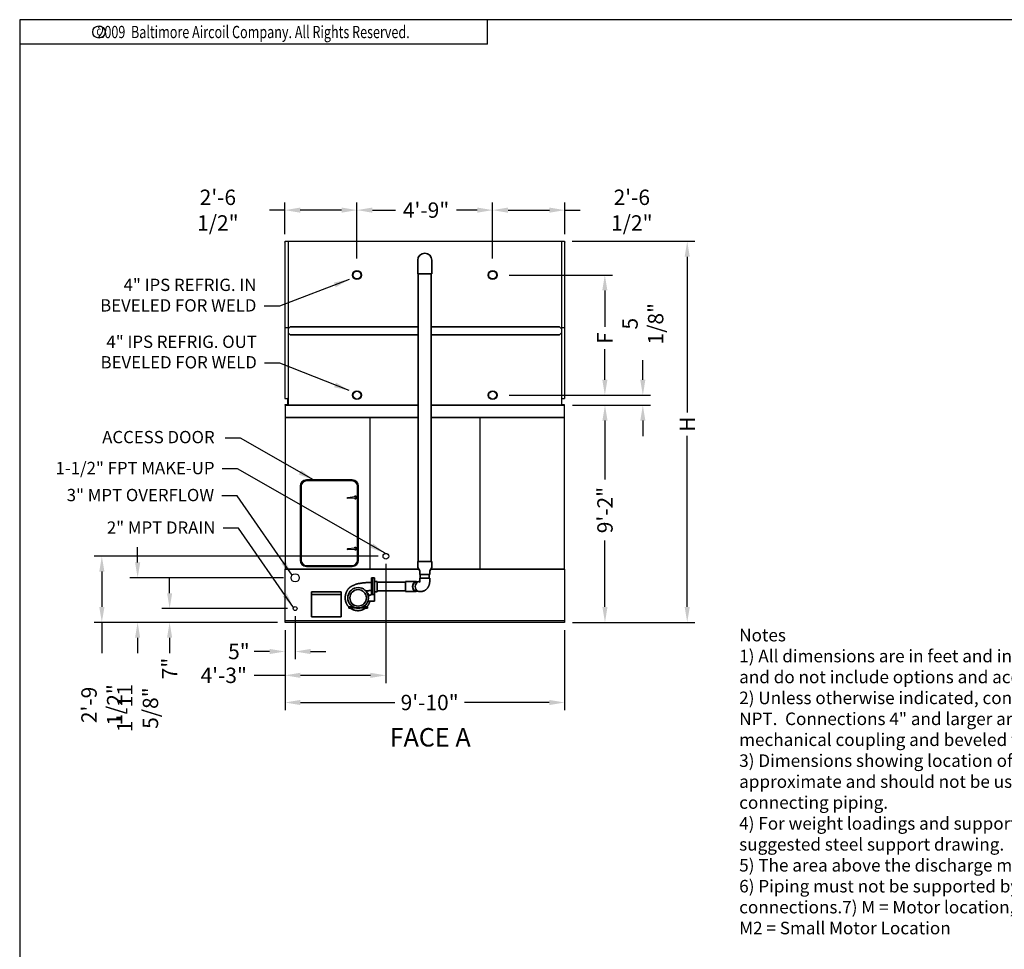
# Model space of a CAD drawing. Extents: x 0 to 1000, y 0 to 750.
# Drawn here: x 0 to 500, y 278 to 750 of the extents above; entities that cross this region are included whole.
import ezdxf
from ezdxf.enums import TextEntityAlignment as Align

# ---------------------------------------------------------------- set-up
doc = ezdxf.new("R2010")
doc.units = 0
doc.header["$LTSCALE"] = 32
doc.header["$MEASUREMENT"] = 0
doc.layers.get('0').update_dxf_attribs({"linetype": 'CONTINUOUS'})
for name, color, linetype in [('RH-ALL', 3, 'CONTINUOUS'), ('RH-BASE-STD', 7, 'CONTINUOUS'), ('RH-MKUP', 3, 'CONTINUOUS'), ('RH-STD-COIL-BFW', 7, 'CONTINUOUS')]:
    doc.layers.add(name, color=color, linetype=linetype)
doc.layers.add('RH-STD-END-PUMP', color=7, linetype='CONTINUOUS', lineweight=35)
doc.styles.add('Current-ANSI-BAC Part', font='ARIAL.TTF')
doc.styles.add('ROMANS', font='Romans.shx', dxfattribs={"width": 0.75})
doc.styles.add('SUBMITTAL', font='simplex.shx', dxfattribs={"width": 0.75})
doc.styles.add('SUBTTF', font='ARIALN.TTF')
doc.dimstyles.new('SUBMITTAL', dxfattribs={"dimtxt": 0.09375, "dimasz": 0.09375, "dimexe": 0.03125, "dimexo": 0.0625, "dimgap": 0.0625, "dimtad": 0, "dimdec": 4, "dimzin": 0, "dimdsep": 46, "dimlunit": 4, "dimtxsty": 'SUBMITTAL', "dimcen": 0.09375, "dimclre": 6, "dimadec": 0, "dimazin": 0, "dimtfac": 1, "dimtdec": 0, "dimtofl": 0, "dimtmove": 0, "dimatfit": 3, "dimfxl": 0, "dimfrac": 2, "dimtolj": 1, "dimtzin": 0, "dimarcsym": 0})

# ---------------------------------------------------------------- blocks, each defined once
blk = doc.blocks.new('border')
for p, q in [((1, 1), (0, 1)), ((0, 1), (0, 0))]:
    blk.add_line(p, q)
blk = doc.blocks.new('copyr0')
for q in [(2.375, 0), (0, -0.125)]:
    blk.add_line((2.375, -0.125), q)
at = {"color": 6}
blk.add_circle((0.4022, -0.0625), 0.0312, dxfattribs=at)
at = {"color": 6, "style": 'ROMANS', "width": 0.75}
blk.add_text('c', height=0.0469, dxfattribs=at).set_placement((0.4018, -0.0625), align=Align.MIDDLE)
blk.add_text('2009  Baltimore Aircoil Company. All Rights Reserved.', height=0.0625, dxfattribs=at).set_placement((1.1875, -0.0938), align=Align.CENTER)
blk = doc.blocks.new('*D12')
at = {"layer": 'RH-MKUP', "color": 6, "lineweight": -2}
for p, q in [((139.89, 446.68), (139.89, 424.88)), ((134.74, 439.68), (134.74, 424.88))]:
    blk.add_line(p, q, dxfattribs=at)
at = {"layer": 'RH-MKUP', "color": 3, "lineweight": -2}
for p, q in [((126.93, 428.79), (119.12, 428.79)), ((147.71, 428.79), (155.52, 428.79))]:
    blk.add_line(p, q, dxfattribs=at)
at = {"layer": 'RH-MKUP', "color": 3}
for points in [[(126.93, 430.09), (126.93, 427.49), (134.74, 428.79)], [(147.71, 430.09), (147.71, 427.49), (139.89, 428.79)]]:
    blk.add_solid(points, dxfattribs=at)
at = {"layer": 'RH-MKUP', "color": 3, "insert": (111.31, 428.79), "char_height": 7.812, "attachment_point": 5, "style": 'SUBMITTAL'}
blk.add_mtext('\\A1;5"', dxfattribs=at)
blk = doc.blocks.new('*D13')
at = {"layer": 'RH-MKUP', "color": 6, "lineweight": -2}
for p, q in [((185.96, 473.25), (185.96, 412.79)), ((134.74, 439.68), (134.74, 412.79))]:
    blk.add_line(p, q, dxfattribs=at)
at = {"layer": 'RH-MKUP', "color": 3, "lineweight": -2}
for p, q in [((134.74, 416.69), (119.1, 416.69)), ((178.14, 416.69), (142.56, 416.69))]:
    blk.add_line(p, q, dxfattribs=at)
at = {"layer": 'RH-MKUP', "color": 3}
for points in [[(142.56, 417.99), (142.56, 415.39), (134.74, 416.69)], [(178.14, 417.99), (178.14, 415.39), (185.96, 416.69)]]:
    blk.add_solid(points, dxfattribs=at)
at = {"layer": 'RH-MKUP', "color": 3, "insert": (103.62, 416.69), "char_height": 7.812, "attachment_point": 5, "style": 'SUBMITTAL'}
blk.add_mtext('\\A1;4\'-3"', dxfattribs=at)
blk = doc.blocks.new('*D14')
at = {"layer": 'RH-MKUP', "color": 3, "lineweight": -2}
for p, q in [((76.14, 458.4), (76.14, 466.21)), ((76.14, 435.78), (76.14, 427.96))]:
    blk.add_line(p, q, dxfattribs=at)
at = {"layer": 'RH-MKUP', "color": 6, "lineweight": -2}
for p, q in [((135.99, 450.59), (72.23, 450.59)), ((130.84, 443.59), (72.23, 443.59))]:
    blk.add_line(p, q, dxfattribs=at)
at = {"layer": 'RH-MKUP', "color": 3}
for points in [[(74.84, 458.4), (77.44, 458.4), (76.14, 450.59)], [(74.84, 435.78), (77.44, 435.78), (76.14, 443.59)]]:
    blk.add_solid(points, dxfattribs=at)
at = {"layer": 'RH-MKUP', "color": 3, "insert": (76.14, 420.15), "char_height": 7.812, "attachment_point": 5, "rotation": 90, "style": 'SUBMITTAL'}
blk.add_mtext('\\A1;7"', dxfattribs=at)
blk = doc.blocks.new('*D15')
at = {"layer": 'RH-MKUP', "color": 3, "lineweight": -2}
for p, q in [((59.88, 474.03), (59.88, 481.84)), ((59.88, 435.78), (59.88, 427.96))]:
    blk.add_line(p, q, dxfattribs=at)
at = {"layer": 'RH-MKUP', "color": 6, "lineweight": -2}
for p, q in [((133.93, 466.21), (55.98, 466.21)), ((130.84, 443.59), (55.98, 443.59))]:
    blk.add_line(p, q, dxfattribs=at)
at = {"layer": 'RH-MKUP', "color": 3}
for points in [[(58.58, 474.03), (61.19, 474.03), (59.88, 466.21)], [(58.58, 435.78), (61.19, 435.78), (59.88, 443.59)]]:
    blk.add_solid(points, dxfattribs=at)
at = {"layer": 'RH-MKUP', "color": 3, "insert": (59.88, 400.06), "char_height": 7.8125, "attachment_point": 5, "rotation": 90, "style": 'SUBMITTAL'}
blk.add_mtext('\\A1;1\'-11 5/8"', dxfattribs=at)
blk = doc.blocks.new('*D16')
at = {"layer": 'RH-MKUP', "color": 6, "lineweight": -2}
for p, q in [((182.05, 477.15), (37.82, 477.15)), ((130.84, 443.59), (37.82, 443.59))]:
    blk.add_line(p, q, dxfattribs=at)
at = {"layer": 'RH-MKUP', "color": 3, "lineweight": -2}
for p, q in [((41.72, 469.34), (41.72, 451.4)), ((41.72, 443.59), (41.72, 427.9))]:
    blk.add_line(p, q, dxfattribs=at)
at = {"layer": 'RH-MKUP', "color": 3}
for points in [[(40.42, 469.34), (43.03, 469.34), (41.72, 477.15)], [(40.42, 451.4), (43.03, 451.4), (41.72, 443.59)]]:
    blk.add_solid(points, dxfattribs=at)
at = {"layer": 'RH-MKUP', "color": 3, "insert": (41.72, 401.67), "char_height": 7.8125, "attachment_point": 5, "rotation": 90, "style": 'SUBMITTAL'}
blk.add_mtext('\\A1;2\'-9 1/2"', dxfattribs=at)
blk = doc.blocks.new('*D18')
at = {"layer": 'RH-ALL', "color": 6, "lineweight": -2}
for p, q in [((280.65, 553.84), (301.12, 553.84)), ((280.65, 443.59), (301.12, 443.59))]:
    blk.add_line(p, q, dxfattribs=at)
at = {"layer": 'RH-ALL', "color": 3, "lineweight": -2}
for p, q in [((297.21, 546.03), (297.21, 516.09)), ((297.21, 451.4), (297.21, 485.12))]:
    blk.add_line(p, q, dxfattribs=at)
at = {"layer": 'RH-ALL', "color": 3}
for points in [[(295.91, 546.03), (298.51, 546.03), (297.21, 553.84)], [(295.91, 451.4), (298.51, 451.4), (297.21, 443.59)]]:
    blk.add_solid(points, dxfattribs=at)
at = {"layer": 'RH-ALL', "color": 3, "insert": (297.21, 500.61), "char_height": 7.812, "attachment_point": 5, "rotation": 90, "style": 'SUBMITTAL'}
blk.add_mtext('\\A1;9\'-2"', dxfattribs=at)
blk = doc.blocks.new('*D39')
at = {"layer": 'RH-ALL', "color": 6, "lineweight": -2}
for p, q in [((134.74, 439.68), (134.74, 398.99)), ((276.74, 439.68), (276.74, 398.99))]:
    blk.add_line(p, q, dxfattribs=at)
at = {"layer": 'RH-ALL', "color": 3, "lineweight": -2}
for p, q in [((142.56, 402.9), (190.46, 402.9)), ((268.93, 402.9), (225.9, 402.9))]:
    blk.add_line(p, q, dxfattribs=at)
at = {"layer": 'RH-ALL', "color": 3}
for points in [[(142.56, 404.2), (142.56, 401.6), (134.74, 402.9)], [(268.93, 404.2), (268.93, 401.6), (276.74, 402.9)]]:
    blk.add_solid(points, dxfattribs=at)
at = {"layer": 'RH-ALL', "color": 3, "insert": (208.18, 402.9), "char_height": 7.812, "attachment_point": 5, "style": 'SUBMITTAL'}
blk.add_mtext('\\A1;9\'-10"', dxfattribs=at)
blk = doc.blocks.new('*D40')
at = {"layer": 'RH-BASE-STD', "color": 6, "lineweight": -2}
for p, q in [((171.28, 628.37), (171.28, 656.83)), ((240.15, 628.37), (240.15, 656.83))]:
    blk.add_line(p, q, dxfattribs=at)
at = {"layer": 'RH-BASE-STD', "color": 3, "lineweight": -2}
for p, q in [((179.09, 652.93), (190.87, 652.93)), ((232.34, 652.93), (221.85, 652.93))]:
    blk.add_line(p, q, dxfattribs=at)
at = {"layer": 'RH-BASE-STD', "color": 3}
for points in [[(179.09, 654.23), (179.09, 651.62), (171.28, 652.93)], [(232.34, 654.23), (232.34, 651.62), (240.15, 652.93)]]:
    blk.add_solid(points, dxfattribs=at)
at = {"layer": 'RH-BASE-STD', "color": 3, "insert": (206.36, 652.93), "char_height": 7.812, "attachment_point": 5, "style": 'SUBMITTAL'}
blk.add_mtext('\\A1;4\'-9"', dxfattribs=at)
blk = doc.blocks.new('*D41')
at = {"layer": 'RH-BASE-STD', "color": 6, "lineweight": -2}
for p, q in [((240.15, 628.37), (240.15, 656.83)), ((276.8, 640.78), (276.8, 656.83))]:
    blk.add_line(p, q, dxfattribs=at)
at = {"layer": 'RH-BASE-STD', "color": 3, "lineweight": -2}
for p, q in [((247.97, 652.93), (268.99, 652.93)), ((276.8, 652.93), (284.61, 652.93))]:
    blk.add_line(p, q, dxfattribs=at)
at = {"layer": 'RH-BASE-STD', "color": 3}
for points in [[(247.97, 654.23), (247.97, 651.62), (240.15, 652.93)], [(268.99, 654.23), (268.99, 651.62), (276.8, 652.93)]]:
    blk.add_solid(points, dxfattribs=at)
at = {"layer": 'RH-BASE-STD', "color": 3, "insert": (310.84, 652.93), "char_height": 7.8125, "attachment_point": 5, "style": 'SUBMITTAL'}
blk.add_mtext('\\A1;2\'-6 1/2"', dxfattribs=at)
blk = doc.blocks.new('*D42')
at = {"layer": 'RH-BASE-STD', "color": 6, "lineweight": -2}
for p, q in [((134.67, 640.78), (134.67, 656.83)), ((171.28, 628.37), (171.28, 656.83))]:
    blk.add_line(p, q, dxfattribs=at)
at = {"layer": 'RH-BASE-STD', "color": 3, "lineweight": -2}
for p, q in [((134.67, 652.93), (126.85, 652.93)), ((163.47, 652.93), (142.48, 652.93))]:
    blk.add_line(p, q, dxfattribs=at)
at = {"layer": 'RH-BASE-STD', "color": 3}
for points in [[(142.48, 654.23), (142.48, 651.62), (134.67, 652.93)], [(163.47, 654.23), (163.47, 651.62), (171.28, 652.93)]]:
    blk.add_solid(points, dxfattribs=at)
at = {"layer": 'RH-BASE-STD', "color": 3, "insert": (100.63, 652.93), "char_height": 7.8125, "attachment_point": 5, "style": 'SUBMITTAL'}
blk.add_mtext('\\A1;2\'-6 1/2"', dxfattribs=at)
blk = doc.blocks.new('*D45')
at = {"layer": 'RH-BASE-STD', "color": 6, "lineweight": -2}
for p, q in [((248.56, 619.96), (301.06, 619.96)), ((248.56, 558.96), (301.06, 558.96))]:
    blk.add_line(p, q, dxfattribs=at)
at = {"layer": 'RH-BASE-STD', "color": 3, "lineweight": -2}
for p, q in [((297.15, 612.15), (297.15, 593.7)), ((297.15, 566.78), (297.15, 582.26))]:
    blk.add_line(p, q, dxfattribs=at)
at = {"layer": 'RH-BASE-STD', "color": 3}
for points in [[(295.85, 612.15), (298.45, 612.15), (297.15, 619.96)], [(295.85, 566.78), (298.45, 566.78), (297.15, 558.96)]]:
    blk.add_solid(points, dxfattribs=at)
at = {"layer": 'RH-BASE-STD', "color": 3, "insert": (297.15, 587.98), "char_height": 7.812, "attachment_point": 5, "rotation": 90, "style": 'SUBMITTAL'}
blk.add_mtext('\\A1;F', dxfattribs=at)
blk = doc.blocks.new('*D46')
at = {"layer": 'RH-BASE-STD', "color": 3, "lineweight": -2}
for p, q in [((316.44, 566.78), (316.44, 576.68)), ((316.44, 546.03), (316.44, 538.21))]:
    blk.add_line(p, q, dxfattribs=at)
at = {"layer": 'RH-BASE-STD', "color": 6, "lineweight": -2}
for p, q in [((248.56, 558.96), (320.34, 558.96)), ((280.65, 553.84), (320.34, 553.84))]:
    blk.add_line(p, q, dxfattribs=at)
at = {"layer": 'RH-BASE-STD', "color": 3}
for points in [[(315.13, 566.78), (317.74, 566.78), (316.44, 558.96)], [(315.13, 546.03), (317.74, 546.03), (316.44, 553.84)]]:
    blk.add_solid(points, dxfattribs=at)
at = {"layer": 'RH-BASE-STD', "color": 3, "insert": (316.44, 595.24), "char_height": 7.812, "attachment_point": 5, "rotation": 90, "style": 'SUBMITTAL'}
blk.add_mtext('\\A1;5 1/8"', dxfattribs=at)
blk = doc.blocks.new('*D47')
at = {"layer": 'RH-BASE-STD', "color": 6, "lineweight": -2}
for p, q in [((280.49, 637.09), (342.89, 637.09)), ((280.65, 443.59), (342.89, 443.59))]:
    blk.add_line(p, q, dxfattribs=at)
at = {"layer": 'RH-BASE-STD', "color": 3, "lineweight": -2}
for p, q in [((338.98, 629.28), (338.98, 550.11)), ((338.98, 451.4), (338.98, 538.39))]:
    blk.add_line(p, q, dxfattribs=at)
at = {"layer": 'RH-BASE-STD', "color": 3}
for points in [[(337.68, 629.28), (340.29, 629.28), (338.98, 637.09)], [(337.68, 451.4), (340.29, 451.4), (338.98, 443.59)]]:
    blk.add_solid(points, dxfattribs=at)
at = {"layer": 'RH-BASE-STD', "color": 3, "insert": (338.98, 544.25), "char_height": 7.812, "attachment_point": 5, "rotation": 90, "style": 'SUBMITTAL'}
blk.add_mtext('\\A1;H', dxfattribs=at)

msp = doc.modelspace()

# ---------------------------------------------------------------- linework, layer by layer
at = {"layer": 'RH-ALL', "color": 5}
for p, q in [((134.7439, 553.8394), (134.7439, 547.6519)), ((276.7439, 547.6519), (276.7439, 553.8394)), ((134.7439, 547.6519), (134.7439, 470.5889)), ((177.7751, 547.6519), (177.7751, 470.5889)), ((233.7126, 547.6519), (233.7126, 470.5889)), ((276.7439, 470.5889), (276.7439, 547.6519)), ((134.7439, 443.5889), (134.7439, 470.5889)), ((276.7439, 470.5889), (276.7439, 443.5889)), ((276.7439, 444.3389), (134.7439, 444.3389)), ((134.8939, 443.5889), (134.7439, 443.5889)), ((276.7439, 443.5889), (134.8939, 443.5889))]:
    msp.add_line(p, q, dxfattribs=at)
at = {"layer": 'RH-ALL', "color": 6}
for p, q in [((168.8692, 515.9038), (145.6192, 515.9038)), ((168.8692, 515.4038), (145.6192, 515.4038)), ((142.418, 512.7026), (142.418, 475.2026)), ((142.918, 512.7026), (142.918, 475.2026)), ((171.5703, 475.2026), (171.5703, 512.7026)), ((172.0703, 475.2026), (172.0703, 512.7026)), ((166.4319, 506.5163), (166.4001, 506.9851)), ((166.4724, 507.0702), (166.472, 507.0701)), ((166.4724, 507.0702), (170.4128, 507.4595)), ((166.5147, 506.4418), (166.515, 506.4418)), ((170.4988, 506.5892), (166.515, 506.4418)), ((166.4319, 480.5163), (166.4001, 480.9851)), ((166.4724, 481.0702), (166.472, 481.0701)), ((166.4724, 481.0702), (170.4128, 481.4595)), ((166.5147, 480.4418), (166.515, 480.4418)), ((170.4988, 480.5892), (166.515, 480.4418)), ((145.6192, 472.5015), (168.8692, 472.5015)), ((145.6192, 472.0015), (168.8692, 472.0015))]:
    msp.add_line(p, q, dxfattribs=at)
for centre, radius, start, end in [((145.6192, 512.7026), 3.2011, 90, 180), ((145.6192, 512.7026), 2.7011, 90, 180), ((168.8692, 512.7026), 3.2011, 0, 90), ((168.8692, 512.7026), 2.7011, 0, 90), ((166.4799, 506.9905), 0.08, 95.643222, 183.880831), ((166.5117, 506.5217), 0.08, 183.880831, 272.11844), ((170.4692, 507.0257), 0.6875, 221.617281, 146.144381), ((170.4692, 507.0257), 0.4375, 273.880831, 97.405613), ((170.4692, 507.0257), 0.4375, 270.356049, 273.880831), ((166.4799, 480.9905), 0.08, 95.643222, 183.880831), ((166.5117, 480.5217), 0.08, 183.880831, 272.11844), ((170.4692, 481.0257), 0.6875, 221.617281, 146.144381), ((170.4692, 481.0257), 0.4375, 273.880831, 97.405613), ((170.4692, 481.0257), 0.4375, 270.356049, 273.880831), ((145.6192, 475.2026), 3.2011, 180, 270), ((145.6192, 475.2026), 2.7011, 180, 270), ((168.8692, 475.2026), 2.7011, 270, 0), ((168.8692, 475.2026), 3.2011, 270, 0)]:
    msp.add_arc(centre, radius, start, end, dxfattribs=at)
at = {"layer": 'RH-BASE-STD', "color": 5}
for p, q in [((134.666, 636.7144), (134.666, 636.8774)), ((134.666, 636.7144), (134.666, 636.3394)), ((134.791, 630.7568), (134.791, 636.2329)), ((134.878, 637.0894), (276.5859, 637.0894)), ((136.3535, 637.0894), (136.3535, 553.8394)), ((275.1104, 637.0894), (275.1104, 553.8394)), ((276.6729, 636.2329), (276.6729, 557.3394)), ((276.7979, 636.8774), (276.7979, 636.7144)), ((276.7979, 636.3394), (276.7979, 636.7144)), ((134.791, 557.3394), (134.791, 630.7568)), ((134.791, 593.2774), (136.3535, 593.2774)), ((136.3535, 592.5894), (137.3535, 593.5894)), ((137.3535, 589.5894), (136.3535, 590.5894)), ((274.1104, 593.5894), (275.1104, 592.5894)), ((275.1104, 590.5894), (274.1104, 589.5894)), ((275.1104, 593.2774), (276.6729, 593.2774)), ((134.691, 557.3394), (135.932, 557.3394)), ((134.691, 557.3394), (134.691, 557.2054)), ((134.691, 557.2054), (135.066, 557.2054)), ((135.066, 557.2054), (135.932, 557.2054)), ((136.057, 557.0804), (136.057, 554.0984)), ((136.191, 557.0804), (136.191, 554.0984)), ((275.2439, 554.0984), (275.2439, 557.0804)), ((275.3779, 554.0984), (275.3779, 557.0804)), ((275.5029, 557.3394), (276.7439, 557.3394)), ((275.5029, 557.2054), (276.3689, 557.2054)), ((276.3689, 557.2054), (276.7439, 557.2054)), ((276.7439, 557.2054), (276.7439, 557.3394)), ((135.066, 553.9734), (134.691, 553.9734)), ((134.691, 553.9734), (134.691, 553.8394)), ((135.932, 553.9734), (135.066, 553.9734)), ((276.3689, 553.9734), (275.5029, 553.9734)), ((276.7439, 553.9734), (276.3689, 553.9734)), ((276.7439, 553.8394), (276.7439, 553.9734))]:
    msp.add_line(p, q, dxfattribs=at)
for centre, radius in [((171.2799, 619.9644), 2.25), ((171.2799, 619.9644), 2), ((240.1549, 619.9644), 2.25), ((240.1549, 619.9644), 2), ((171.2799, 558.9644), 2.25), ((171.2799, 558.9644), 2), ((240.1549, 558.9644), 2.25), ((240.1549, 558.9644), 2)]:
    msp.add_circle(centre, radius, dxfattribs=at)
for centre, radius, start, end in [((134.878, 636.8774), 0.212, 90, 180), ((276.5859, 636.8774), 0.212, 0, 90), ((135.932, 557.0804), 0.259, 0, 90), ((135.932, 557.0804), 0.125, 0, 90), ((275.5029, 557.0804), 0.259, 90, 180), ((275.5029, 557.0804), 0.125, 90, 180), ((135.932, 554.0984), 0.125, 270, 0), ((135.932, 554.0984), 0.259, 270, 0), ((275.5029, 554.0984), 0.259, 180, 270), ((275.5029, 554.0984), 0.125, 180, 270)]:
    msp.add_arc(centre, radius, start, end, dxfattribs=at)
at = {"layer": 'RH-MKUP', "color": 6}
for centre, radius in [((185.9564, 477.1519), 1.4531), ((139.8939, 466.2139), 2.0625), ((139.8939, 450.5889), 1)]:
    msp.add_circle(centre, radius, dxfattribs=at)
at = {"layer": 'RH-STD-END-PUMP', "color": 6}
for p, q in [((202.1237, 622.9656), (202.1237, 627.4656)), ((209.3112, 627.4656), (209.3112, 622.9656)), ((202.1237, 620.5593), (202.1237, 622.9656)), ((209.3112, 620.5593), (202.1237, 620.5593)), ((202.4049, 553.8394), (202.4049, 620.5593)), ((209.0301, 553.8406), (209.0299, 620.5593)), ((209.3112, 620.5593), (209.3112, 622.9656)), ((137.3535, 593.5894), (202.4049, 593.5894)), ((274.1104, 593.5894), (209.0299, 593.5894)), ((202.4049, 589.5894), (137.3535, 589.5894)), ((274.1104, 589.5894), (209.0299, 589.5894)), ((134.691, 553.8394), (202.4049, 553.8394)), ((202.4049, 553.8394), (202.4049, 474.5515)), ((209.0301, 553.8406), (209.0299, 474.5515)), ((209.0299, 553.8394), (276.7439, 553.8394)), ((202.4049, 547.6519), (134.7439, 547.6519)), ((209.0299, 547.6519), (276.7439, 547.6519)), ((134.7439, 470.5889), (202.4051, 470.5889)), ((209.2799, 474.5515), (202.1549, 474.5515)), ((202.1549, 474.5515), (202.1549, 471.4026)), ((203.2174, 469.7775), (202.1549, 471.4026)), ((208.2174, 469.7775), (209.2799, 471.4025)), ((209.0301, 470.5889), (276.7439, 470.5889)), ((209.2799, 474.5515), (209.2799, 471.4025)), ((178.5972, 457.7776), (178.5972, 466.2776)), ((179.0972, 466.2776), (178.5972, 466.2776)), ((179.0972, 457.7776), (179.0972, 466.2776)), ((179.0972, 466.2776), (180.1597, 466.2776)), ((179.0972, 457.7776), (179.0972, 466.2776)), ((180.1597, 466.2776), (180.1597, 457.2776)), ((203.2174, 469.7775), (203.2174, 467.9265)), ((208.2174, 467.9265), (203.2174, 467.9265)), ((208.2174, 466.09), (203.2174, 466.09)), ((203.2174, 464.5275), (203.2174, 466.09)), ((203.4042, 467.9265), (203.4042, 466.09)), ((207.9042, 467.9265), (207.9042, 466.09)), ((208.2174, 469.7775), (208.2174, 467.9265)), ((208.2174, 464.5275), (208.2174, 466.09)), ((178.5972, 461.7776), (178.5827, 463.8365)), ((180.1597, 464.4026), (181.5972, 464.4026)), ((181.5972, 464.4026), (181.5972, 459.1526)), ((195.9724, 464.0276), (181.5972, 464.0276)), ((195.9724, 464.2776), (195.9724, 459.2776)), ((197.9271, 464.2776), (195.9724, 464.2776)), ((199.8716, 464.2776), (197.9271, 464.2776)), ((201.2538, 464.2776), (199.8716, 464.2776)), ((201.8974, 464.0276), (201.2538, 464.0276)), ((202.668, 464.2776), (203.1941, 464.2775)), ((163.1853, 459.0962), (148.1851, 459.0962)), ((148.1851, 446.3455), (148.1851, 459.0962)), ((148.1851, 457.6962), (163.1853, 457.6886)), ((163.1853, 446.3455), (163.1853, 459.0962)), ((177.0289, 456.8721), (178.5972, 457.7776)), ((178.5972, 457.7776), (180.0972, 457.7776)), ((180.0972, 457.7776), (180.0972, 454.2776)), ((180.0972, 457.2776), (180.1597, 457.2776)), ((180.1597, 459.1526), (181.5972, 459.1526)), ((195.9724, 459.5276), (181.5972, 459.5276)), ((197.9271, 459.2776), (195.9724, 459.2776)), ((197.9271, 459.2776), (199.8716, 459.2776)), ((201.2538, 459.2776), (199.8716, 459.2776)), ((201.8974, 459.5276), (201.2538, 459.5276)), ((202.668, 459.2776), (203.7728, 459.2775)), ((167.0972, 451.4651), (169.0972, 451.4651)), ((167.0972, 450.7776), (167.0972, 451.4651)), ((168.2535, 450.7776), (167.0972, 450.7776)), ((170.2464, 451.0276), (168.2535, 451.0276)), ((168.2535, 451.0276), (168.2535, 450.7776)), ((169.0972, 451.4651), (169.1535, 451.5213)), ((170.2464, 451.0276), (173.448, 451.0276)), ((175.441, 451.0276), (173.448, 451.0276)), ((174.541, 451.5213), (174.5972, 451.4651)), ((174.5972, 451.4651), (176.5972, 451.4651)), ((175.441, 450.7776), (175.441, 451.0276)), ((176.5972, 450.7776), (175.441, 450.7776)), ((176.5972, 451.4651), (176.5972, 450.7776)), ((180.0972, 454.2776), (176.797, 454.2776)), ((148.1851, 446.3455), (163.1853, 446.3455))]:
    msp.add_line(p, q, dxfattribs=at)
at = {"layer": 'RH-STD-END-PUMP', "color": 6, "flags": 128}
for points in [[(167.1262, 451.4651), (167.0636, 451.5269), (167.0018, 451.5896), (166.9409, 451.6531), (166.881, 451.7175), (166.8219, 451.7828), (166.7639, 451.8488), (166.7068, 451.9158), (166.6508, 451.9835), (166.5959, 452.0521), (166.5421, 452.1215), (166.4895, 452.1917), (166.4381, 452.2628), (166.3879, 452.3346), (166.3389, 452.4073), (166.291, 452.4809), (166.2443, 452.5552), (166.1987, 452.6304), (166.1543, 452.7062), (166.1111, 452.7828), (166.069, 452.86), (166.0281, 452.9378), (165.9883, 453.0163), (165.9497, 453.0953), (165.9123, 453.1749), (165.876, 453.255), (165.8409, 453.3355), (165.807, 453.4164), (165.7742, 453.4978), (165.7425, 453.5796), (165.7119, 453.6617), (165.6824, 453.7444), (165.654, 453.8274), (165.6266, 453.9108), (165.6003, 453.9946), (165.5751, 454.0788), (165.5509, 454.1632), (165.5278, 454.248), (165.5057, 454.333), (165.4847, 454.4183), (165.4648, 454.5038), (165.4459, 454.5896), (165.4281, 454.6755), (165.4113, 454.7616), (165.3955, 454.8478), (165.3808, 454.9343), (165.3672, 455.0209), (165.3546, 455.1078), (165.3431, 455.1949), (165.3327, 455.2821), (165.3234, 455.3695), (165.3151, 455.457), (165.3079, 455.5445), (165.3018, 455.6322), (165.2968, 455.72), (165.2929, 455.8078), (165.2901, 455.8956), (165.2884, 455.9834), (165.2877, 456.0712), (165.2882, 456.1589), (165.2898, 456.2466), (165.2925, 456.3342), (165.2964, 456.4218), (165.3014, 456.5094), (165.3074, 456.597), (165.3146, 456.6845), (165.323, 456.7719), (165.3323, 456.8593), (165.3428, 456.9465), (165.3544, 457.0336), (165.367, 457.1206), (165.3807, 457.2074), (165.3955, 457.2941), (165.4113, 457.3805), (165.4281, 457.4667), (165.446, 457.5527), (165.4649, 457.6384), (165.4848, 457.7238), (165.5058, 457.8089), (165.5277, 457.8938), (165.5507, 457.9785), (165.5746, 458.0629), (165.5995, 458.147), (165.6254, 458.2309), (165.6523, 458.3145), (165.6801, 458.3979), (165.7089, 458.4809), (165.7386, 458.5635), (165.7692, 458.6459), (165.8007, 458.7279), (165.8332, 458.8095), (165.8665, 458.8907), (165.9007, 458.9716), (165.9357, 459.052), (165.9717, 459.132), (166.0084, 459.2116), (166.0461, 459.2908), (166.0847, 459.3696), (166.1243, 459.448), (166.1648, 459.526), (166.2063, 459.6036), (166.2488, 459.6806), (166.2922, 459.7571), (166.3366, 459.833), (166.382, 459.9084), (166.4284, 459.9831), (166.4758, 460.0571), (166.5242, 460.1305), (166.5736, 460.2032), (166.624, 460.2751), (166.6755, 460.3462), (166.728, 460.4166), (166.7815, 460.486), (166.8361, 460.5547), (166.8918, 460.6224), (166.9487, 460.6893), (167.0067, 460.7553), (167.0659, 460.8203), (167.1262, 460.8844), (167.1876, 460.9475), (167.2501, 461.0096), (167.3136, 461.0707), (167.3781, 461.1306), (167.4436, 461.1895), (167.51, 461.2472), (167.5775, 461.3037), (167.6458, 461.3591), (167.715, 461.4132), (167.7852, 461.466), (167.8562, 461.5175), (167.928, 461.5678), (168.0006, 461.6169), (168.074, 461.6648), (168.1481, 461.7118), (168.2228, 461.7576), (168.2982, 461.8026), (168.3742, 461.8466), (168.4506, 461.8897), (168.5276, 461.932), (168.605, 461.9735), (168.6828, 462.0143), (168.8393, 462.0938), (168.9968, 462.171), (169.1549, 462.2468), (169.3134, 462.3217), (169.4725, 462.3956), (169.6322, 462.4681), (169.7925, 462.5392), (169.9536, 462.6086), (170.1154, 462.6761), (170.278, 462.7416), (170.4415, 462.8048), (170.5236, 462.8354), (170.6061, 462.8652), (170.7718, 462.9226), (170.9386, 462.9771), (171.1063, 463.0289), (171.275, 463.0779), (171.4444, 463.1244), (171.6145, 463.1683), (171.7853, 463.2099), (171.9566, 463.2491), (172.1284, 463.2861), (172.3006, 463.321), (172.4731, 463.3538), (172.6458, 463.3847), (172.8187, 463.4139), (172.9918, 463.4417), (173.1651, 463.4685), (173.3385, 463.4942), (173.5121, 463.5188), (173.6858, 463.5424), (173.8597, 463.5651), (174.0337, 463.5868), (174.2078, 463.6076), (174.382, 463.6276), (174.5562, 463.6467), (174.7306, 463.665), (174.905, 463.6823), (175.0796, 463.6985), (175.2542, 463.7137), (175.429, 463.7278), (175.6039, 463.7408), (175.7788, 463.753), (175.9538, 463.7641), (176.1289, 463.7743), (176.3041, 463.7836), (176.4792, 463.792), (176.6545, 463.7996), (176.8297, 463.8063), (177.1803, 463.8173), (177.5309, 463.8253), (177.8815, 463.8305), (178.5827, 463.8365)], [(203.1065, 464.0263), (203.1069, 464.0269), (203.1081, 464.0287), (203.1101, 464.0317), (203.1126, 464.0359), (203.1157, 464.0414), (203.1194, 464.048), (203.1234, 464.0558), (203.1278, 464.0647), (203.1325, 464.0748), (203.1375, 464.0859), (203.1426, 464.0982), (203.1478, 464.1115), (203.1532, 464.1258), (203.1585, 464.141), (203.1638, 464.1572), (203.1691, 464.1742), (203.1742, 464.1921), (203.1792, 464.2108), (203.184, 464.2303), (203.1885, 464.2504), (203.1929, 464.2712), (203.1969, 464.2926), (203.2006, 464.3145), (203.204, 464.3369), (203.2071, 464.3598), (203.2098, 464.383), (203.2121, 464.4066), (203.214, 464.4304), (203.2155, 464.4545), (203.2165, 464.4788), (203.2172, 464.5031), (203.2174, 464.5275)], [(203.7728, 459.2775), (203.8401, 459.2781), (203.9073, 459.2799), (203.9744, 459.2829), (204.0414, 459.287), (204.1083, 459.2923), (204.1751, 459.2988), (204.2417, 459.3063), (204.3081, 459.315), (204.3743, 459.3248), (204.4402, 459.3358), (204.5058, 459.3478), (204.5712, 459.3609), (204.6362, 459.3751), (204.7009, 459.3903), (204.7652, 459.4066), (204.8291, 459.4239), (204.8925, 459.4423), (204.9555, 459.4617), (205.0181, 459.4821), (205.0801, 459.5034), (205.1416, 459.5258), (205.2025, 459.5491), (205.2629, 459.5733), (205.3227, 459.5984), (205.382, 459.6245), (205.4407, 459.6513), (205.4988, 459.679), (205.5563, 459.7076), (205.6132, 459.737), (205.6695, 459.7671), (205.7252, 459.798), (205.7802, 459.8297), (205.8346, 459.8621), (205.8884, 459.8952), (205.9415, 459.929), (205.994, 459.9635), (206.0458, 459.9987), (206.0969, 460.0345), (206.1473, 460.0709), (206.197, 460.1079), (206.246, 460.1455), (206.2944, 460.1837), (206.342, 460.2224), (206.389, 460.2616), (206.4353, 460.3014), (206.4809, 460.3417), (206.5258, 460.3824), (206.5701, 460.4237), (206.6136, 460.4654), (206.6566, 460.5076), (206.6988, 460.5502), (206.7404, 460.5933), (206.7814, 460.6368), (206.8216, 460.6807), (206.9003, 460.7697), (206.9763, 460.8602), (207.0497, 460.952), (207.1207, 461.0452), (207.1891, 461.1396), (207.255, 461.2351), (207.3185, 461.3317), (207.3796, 461.4294), (207.4383, 461.528), (207.4947, 461.6276), (207.5488, 461.7281), (207.6006, 461.8294), (207.6501, 461.9316), (207.6974, 462.0345), (207.7426, 462.1381), (207.7855, 462.2424), (207.8263, 462.3473), (207.865, 462.4528), (207.9016, 462.5588), (207.9361, 462.6654), (207.9686, 462.7724), (207.999, 462.8799), (208.0274, 462.9879), (208.0538, 463.0962), (208.0781, 463.2049), (208.1005, 463.3139), (208.1208, 463.4233), (208.1392, 463.5329), (208.1557, 463.6428), (208.1701, 463.7529), (208.1827, 463.8632), (208.1933, 463.9737), (208.202, 464.0843), (208.2087, 464.195), (208.2135, 464.3058), (208.2164, 464.4167), (208.2174, 464.5275)], [(178.5972, 459.7115), (178.2334, 459.7081), (177.8694, 459.7027), (177.5055, 459.6951), (177.1415, 459.6846), (176.9596, 459.6783), (176.7777, 459.671), (176.5958, 459.6629), (176.414, 459.6538), (176.2323, 459.6438), (176.0507, 459.6327), (175.8691, 459.6205), (175.6877, 459.6071)], [(176.2517, 458.8847), (176.304, 458.8416), (176.3556, 458.7976), (176.4066, 458.7529), (176.4568, 458.7073), (176.5064, 458.6609), (176.5552, 458.6138), (176.6032, 458.5659), (176.6505, 458.5173), (176.697, 458.468), (176.7427, 458.418), (176.7876, 458.3674), (176.8317, 458.3161), (176.875, 458.2642), (176.9175, 458.2116), (176.9593, 458.1583), (177.0002, 458.1043), (177.0403, 458.0497), (177.0797, 457.9944), (177.1182, 457.9386), (177.1558, 457.8822), (177.1926, 457.8251), (177.2286, 457.7676), (177.2636, 457.7095), (177.2978, 457.6509), (177.331, 457.5918), (177.3634, 457.5323), (177.3948, 457.4723), (177.4253, 457.4119), (177.4548, 457.351), (177.4834, 457.2898), (177.511, 457.2281), (177.5378, 457.1659)], [(175.4974, 450.7776), (175.3953, 450.7032), (175.2918, 450.6309), (175.187, 450.5606), (175.0807, 450.4923), (174.973, 450.426), (174.864, 450.3618), (174.7537, 450.2998), (174.6422, 450.2399), (174.5296, 450.1822), (174.4159, 450.1269), (174.3011, 450.0738), (174.1854, 450.023), (174.0688, 449.9746), (173.9512, 449.9287), (173.8327, 449.8851), (173.7131, 449.844), (173.5926, 449.8053), (173.4714, 449.7691), (173.3494, 449.7354), (173.2267, 449.7042), (173.1034, 449.6756), (172.9797, 449.6495), (172.8555, 449.626), (172.7309, 449.6052), (172.6061, 449.5869), (172.4808, 449.5712), (172.3551, 449.5581), (172.2291, 449.5475), (172.1028, 449.5394), (171.9764, 449.5338), (171.8499, 449.5307), (171.7234, 449.5301), (171.597, 449.5319), (171.4707, 449.5363), (171.3446, 449.5431), (171.2187, 449.5523), (171.093, 449.564), (170.9674, 449.5782), (170.842, 449.5947), (170.717, 449.6137), (170.5923, 449.6351), (170.468, 449.659), (170.3442, 449.6852), (170.2211, 449.7139), (170.0985, 449.7449), (169.9768, 449.7783), (169.8558, 449.8142), (169.7354, 449.8525), (169.6158, 449.8932), (169.497, 449.9365), (169.379, 449.9821), (169.2619, 450.0301), (169.1458, 450.0805), (169.0307, 450.1331), (168.9168, 450.1881), (168.804, 450.2452), (168.6924, 450.3046), (168.5822, 450.3661), (168.4733, 450.4298), (168.3654, 450.4955), (168.2587, 450.5632), (168.1533, 450.6328), (168.049, 450.7043), (167.9459, 450.7776)], [(177.7939, 454.2776), (177.7724, 454.1786), (177.749, 454.0802), (177.7238, 453.9822), (177.6968, 453.8848), (177.668, 453.788), (177.6375, 453.6917), (177.6051, 453.596), (177.571, 453.5008), (177.5352, 453.4062), (177.4976, 453.3122), (177.4584, 453.2189), (177.4175, 453.1262), (177.3749, 453.0344), (177.3307, 452.9433), (177.285, 452.853), (177.2376, 452.7637), (177.1887, 452.6752), (177.1383, 452.5878), (177.0863, 452.5012), (177.0328, 452.4155), (176.9777, 452.3307), (176.9212, 452.2468), (176.8632, 452.1639), (176.8038, 452.0819), (176.7429, 452.001), (176.6808, 451.9211), (176.6173, 451.8423), (176.5525, 451.7645), (176.4865, 451.6879), (176.4193, 451.6125), (176.3509, 451.5382), (176.2813, 451.4651)]]:
    msp.add_lwpolyline(points, dxfattribs=at)
at = {"layer": 'RH-STD-END-PUMP', "color": 6}
msp.add_circle((171.8472, 456.0276), 4.1875, dxfattribs=at)
for centre, radius, start, end in [((205.7174, 627.4656), 3.5938, 0, 180), ((171.8472, 456.0276), 5.25, 287.75279, 252.24721), ((171.8472, 456.0276), 5.25, 252.24721, 287.75279)]:
    msp.add_arc(centre, radius, start, end, dxfattribs=at)
at = {"layer": 'RH-STD-END-PUMP', "color": 6, "extrusion": (0, 0, -1)}
for centre, major_axis, start_param, end_param in [((201.2538, 461.7776), (0, -2.5), 5.87166846, 9.83629481), ((201.2538, 461.7776), (0, 2.25), 3.14159265, 6.28318531), ((202.668, 461.7776), (0, 2.5), 3.14159265, 6.28318531)]:
    msp.add_ellipse(centre, major_axis=major_axis, ratio=0.70710678, start_param=start_param, end_param=end_param, dxfattribs=at)

# ---------------------------------------------------------------- block references
for name, p, xscale, yscale, zscale in [('border', (0, -0.368), 1000, 750, 1000), ('copyr0', (0, 749.632), 100, 100, 100)]:
    msp.add_blockref(name, p, dxfattribs=dict(xscale=xscale, yscale=yscale, zscale=zscale))

# ---------------------------------------------------------------- texts
at = {"color": 4, "insert": (365.3708, 440.3099), "char_height": 6.375, "width": 257.62828, "attachment_point": 1, "style": 'SUBTTF'}
msp.add_mtext('Notes\\P1) All dimensions are in feet and inches. Weights are in pounds and do not include options and accessories.\\P2) Unless otherwise indicated, connections 3" and smaller are NPT.  Connections 4" and larger are grooved to suit a mechanical coupling and beveled for welding.\\P3) Dimensions showing location of coil connections are approximate and should not be used for prefabrication of connecting piping.\\P4) For weight loadings and support requirements, refer to the suggested steel support drawing.\\P5) The area above the discharge must be unobstructed.\\P6) Piping must not be supported by the unit inlet or outlet connections.\\P7) M = Motor location, M1 = Large Motor Location, M2 = Small Motor Location', dxfattribs=at)
at = {"layer": 'RH-ALL', "color": 3, "insert": (98.9948, 532.6016), "char_height": 6.25, "attachment_point": 9, "style": 'SUBMITTAL'}
msp.add_mtext('ACCESS DOOR', dxfattribs=at)
at = {"layer": 'RH-ALL', "color": 4, "insert": (187.8641, 389.9221), "char_height": 9.375, "width": 95.529517, "attachment_point": 1, "style": 'Current-ANSI-BAC Part'}
msp.add_mtext('FACE A', dxfattribs=at)
at = {"layer": 'RH-MKUP', "color": 3, "char_height": 6.25, "attachment_point": 9, "style": 'SUBMITTAL'}
for s, insert in [('1-1/2" FPT MAKE-UP', (98.938, 516.8899)), ('3" MPT OVERFLOW', (98.7226, 503.1743)), ('2" MPT DRAIN', (99.4106, 486.6681))]:
    msp.add_mtext(s, dxfattribs=dict(at, insert=insert))
at = {"layer": 'RH-STD-COIL-BFW', "color": 3, "char_height": 6.25, "attachment_point": 9, "style": 'SUBMITTAL'}
for s, insert in [('4" IPS REFRIG. IN\\PBEVELED FOR WELD', (120.2116, 599.4908)), ('\\P4" IPS REFRIG. OUT\\PBEVELED FOR WELD', (120.4144, 570.5862))]:
    msp.add_mtext(s, dxfattribs=dict(at, insert=insert))

# ---------------------------------------------------------------- dimensions: what is measured, and where the dimension line sits
at = {"layer": 'RH-ALL'}
dim = msp.add_linear_dim(base=(297.2108, 553.8382), p1=(276.7442, 443.5877), p2=(276.7442, 553.8382), angle=90, text='9\'-2"', dimstyle='SUBMITTAL', override={"dimscale": 125, "dimtxt": 0.0625, "dimasz": 0.0625, "dimexo": 0.03125, "dimgap": 0.03125, "dimdec": 3, "dimzin": 3, "dimclrd": 3, "dimclrt": 3, "dimtdec": 3, "dimtix": 1}, dxfattribs=at)
dim.commit()
dim.dimension.update_dxf_attribs({"geometry": '*D18', "text_midpoint": (297.2108, 500.6086), "dimtype": 160})
at = {"layer": 'RH-ALL', "color": 3}
dim = msp.add_linear_dim(base=(134.7439, 402.8973), p1=(276.7439, 443.5889), p2=(134.7439, 443.5889), text='9\'-10"', dimstyle='SUBMITTAL', override={"dimscale": 125, "dimtxt": 0.0625, "dimasz": 0.0625, "dimexo": 0.03125, "dimgap": 0.03125, "dimdec": 3, "dimzin": 3, "dimclrd": 3, "dimclrt": 3, "dimtdec": 3, "dimtix": 1}, dxfattribs=at)
dim.commit()
dim.dimension.update_dxf_attribs({"geometry": '*D39', "text_midpoint": (208.1802, 402.8973), "dimtype": 160})
at = {"layer": 'RH-BASE-STD', "color": 3}
for base, p1, p2, text, picture, middle in [((134.666, 652.9262), (171.2844, 624.4644), (134.666, 636.8774), '2\'-6 1/2"', '*D42', (100.6258, 652.9262)), ((240.1549, 652.9262), (276.7979, 636.8774), (240.1549, 624.4644), '2\'-6 1/2"', '*D41', (310.8381, 652.9262)), ((171.2799, 652.9262), (240.1549, 624.4644), (171.2799, 624.4644), '4\'-9"', '*D40', (206.3602, 652.9262))]:
    dim = msp.add_linear_dim(base=base, p1=p1, p2=p2, text=text, dimstyle='SUBMITTAL', override={"dimscale": 125, "dimtxt": 0.0625, "dimasz": 0.0625, "dimexo": 0.03125, "dimgap": 0.03125, "dimdec": 3, "dimzin": 3, "dimclrd": 3, "dimclrt": 3, "dimtdec": 3, "dimtix": 1}, dxfattribs=at)
    dim.commit()
    dim.dimension.update_dxf_attribs({"geometry": picture, "text_midpoint": middle, "dimtype": 160})
at = {"layer": 'RH-BASE-STD'}
for base, p1, p2, text, picture, middle in [((338.9839, 637.0894), (276.7439, 443.5888), (276.5859, 637.0894), 'H', '*D47', (338.9839, 544.2468)), ((297.1526, 619.9644), (244.655, 558.9644), (244.655, 619.9644), 'F', '*D45', (297.1526, 587.9841)), ((316.437, 558.9644), (276.7439, 553.8394), (244.655, 558.9644), '5 1/8"', '*D46', (316.437, 595.2367))]:
    dim = msp.add_linear_dim(base=base, p1=p1, p2=p2, angle=90, text=text, dimstyle='SUBMITTAL', override={"dimscale": 125, "dimtxt": 0.0625, "dimasz": 0.0625, "dimexo": 0.03125, "dimgap": 0.03125, "dimdec": 3, "dimzin": 3, "dimclrd": 3, "dimclrt": 3, "dimtdec": 3, "dimtix": 1}, dxfattribs=at)
    dim.commit()
    dim.dimension.update_dxf_attribs({"geometry": picture, "text_midpoint": middle, "dimtype": 160})
at = {"layer": 'RH-MKUP'}
for base, p2, text, picture, middle in [((59.8839, 466.2139), (137.8314, 466.2139), '1\'-11 5/8"', '*D15', (59.8839, 400.0621)), ((41.7244, 477.1519), (185.9564, 477.1519), '2\'-9 1/2"', '*D16', (41.7244, 401.6726))]:
    dim = msp.add_linear_dim(base=base, p1=(134.7439, 443.5889), p2=p2, angle=90, text=text, dimstyle='SUBMITTAL', override={"dimscale": 125, "dimtxt": 0.0625, "dimasz": 0.0625, "dimexo": 0.03125, "dimgap": 0.03125, "dimdec": 3, "dimzin": 3, "dimclrd": 3, "dimclrt": 3, "dimtdec": 3, "dimtix": 1}, dxfattribs=at)
    dim.commit()
    dim.dimension.update_dxf_attribs({"geometry": picture, "text_midpoint": middle, "dimtype": 160})
at = {"layer": 'RH-MKUP', "color": 3}
for base, p1, text, picture, middle in [((134.7439, 416.6917), (185.9564, 477.1519), '4\'-3"', '*D13', (103.6155, 416.6917)), ((134.7439, 428.7901), (139.8939, 450.5889), '5"', '*D12', (111.3064, 428.7901))]:
    dim = msp.add_linear_dim(base=base, p1=p1, p2=(134.7439, 443.5889), text=text, dimstyle='SUBMITTAL', override={"dimscale": 125, "dimtxt": 0.0625, "dimasz": 0.0625, "dimexo": 0.03125, "dimgap": 0.03125, "dimdec": 3, "dimzin": 3, "dimclrd": 3, "dimclrt": 3, "dimtdec": 3, "dimtix": 1}, dxfattribs=at)
    dim.commit()
    dim.dimension.update_dxf_attribs({"geometry": picture, "text_midpoint": middle, "dimtype": 160})
at = {"layer": 'RH-MKUP'}
dim = msp.add_linear_dim(base=(76.1404, 450.5889), p1=(134.7439, 443.5889), p2=(139.8939, 450.5889), angle=90, dimstyle='SUBMITTAL', override={"dimscale": 125, "dimtxt": 0.0625, "dimasz": 0.0625, "dimexo": 0.03125, "dimgap": 0.03125, "dimdec": 3, "dimzin": 3, "dimclrd": 3, "dimclrt": 3, "dimtdec": 3, "dimtix": 1}, dxfattribs=at)
dim.commit()
dim.dimension.update_dxf_attribs({"geometry": '*D14', "text_midpoint": (76.1404, 420.1514), "dimtype": 160})

# ---------------------------------------------------------------- leaders
at = {"layer": 'RH-ALL', "annotation_type": 0, "has_hookline": 1, "hookline_direction": 1, "text_width": 70.7589}
msp.add_leader([(149.1294, 515.8975), (112.0942, 537.0995), (104.2817, 537.0995)], dimstyle='SUBMITTAL', override={"dimscale": 125, "dimtxt": 0.0625, "dimasz": 0.0625, "dimexo": 0.03125, "dimgap": 0.03125, "dimdec": 3, "dimzin": 3, "dimclrd": 3, "dimclrt": 3, "dimtdec": 3, "dimtix": 1}, dxfattribs=at)
at = {"layer": 'RH-MKUP', "annotation_type": 0, "has_hookline": 1, "hookline_direction": 1, "text_width": 70.7589}
for points in [[(185.5898, 478.6796), (110.6568, 521.5774), (102.8443, 521.5774)], [(138.3633, 467.6336), (110.4413, 507.8618), (102.6288, 507.8618)], [(139.0513, 451.1274), (111.1293, 491.3556), (103.3168, 491.3556)]]:
    msp.add_leader(points, dimstyle='SUBMITTAL', override={"dimscale": 125, "dimtxt": 0.0625, "dimasz": 0.0625, "dimexo": 0.03125, "dimgap": 0.03125, "dimdec": 3, "dimzin": 3, "dimclrd": 3, "dimclrt": 3, "dimtdec": 3, "dimtix": 1}, dxfattribs=at)
at = {"layer": 'RH-STD-COIL-BFW', "annotation_type": 0, "has_hookline": 1, "hookline_direction": 1}
for points, text_width in [([(167.3083, 617.7425), (131.9304, 604.1783), (124.1179, 604.1783)], 68.9732), ([(167.3897, 561.294), (132.1332, 575.2737), (124.3207, 575.2737)], 70.7589)]:
    msp.add_leader(points, dimstyle='SUBMITTAL', override={"dimscale": 125, "dimtxt": 0.0625, "dimasz": 0.0625, "dimexo": 0.03125, "dimgap": 0.03125, "dimdec": 3, "dimzin": 3, "dimclrd": 3, "dimclrt": 3, "dimtdec": 3, "dimtix": 1}, dxfattribs=dict(at, text_width=text_width))

doc.saveas('drawing.dxf')
